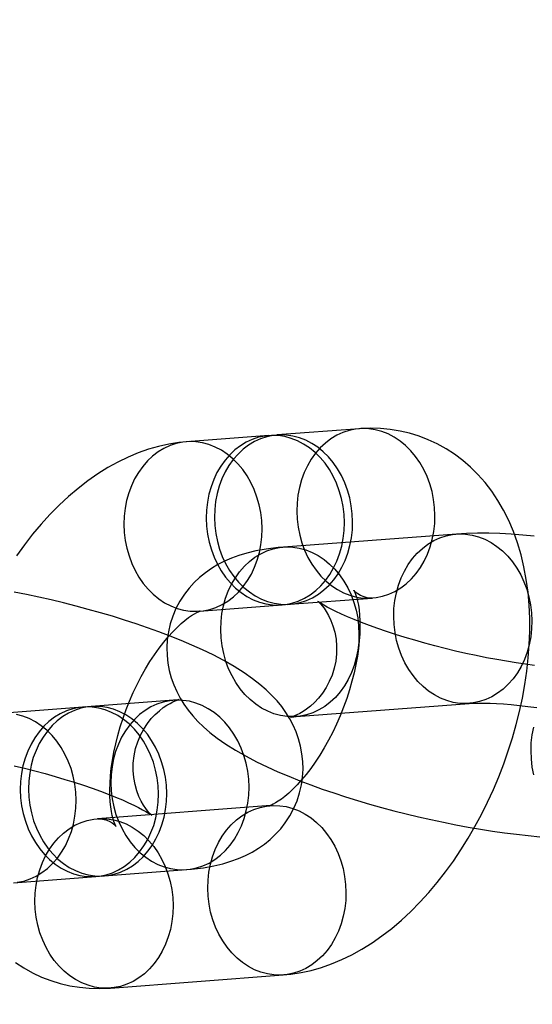
# Model space of a CAD drawing. Units: millimetres. Extents: x 536 to 73354, y 421 to 67690.
# Drawn here: x 20477 to 20495, y 27215 to 27250 of the extents above; entities that cross this region are included whole.
import ezdxf

# ---------------------------------------------------------------- set-up
doc = ezdxf.new("R2010")
doc.units = ezdxf.units.MM

msp = doc.modelspace()

# ---------------------------------------------------------------- linework, layer by layer
at = {"color": 7, "linetype": 'Continuous'}
for p, q in [((20488.838, 27235.669), (20485.93, 27235.448)), ((20485.639, 27235.426), (20482.731, 27235.206)), ((20492.261, 27231.948), (20486.154, 27231.485)), ((20483.185, 27229.223), (20486.093, 27229.443)), ((20486.383, 27229.465), (20489.291, 27229.686)), ((20482.27, 27226.076), (20479.362, 27225.855)), ((20486.608, 27225.502), (20492.714, 27225.965)), ((20479.071, 27225.833), (20476.163, 27225.613)), ((20485.693, 27222.355), (20479.586, 27221.892)), ((20479.816, 27219.872), (20482.724, 27220.093)), ((20476.617, 27219.63), (20479.525, 27219.85)), ((20480.04, 27215.909), (20486.147, 27216.372))]:
    msp.add_line(p, q, dxfattribs=at)
at = {"color": 7, "linetype": 'Continuous', "flags": 128}
for points in [[(20486.147, 27216.372), (20486.417, 27216.399), (20486.775, 27216.455), (20487.133, 27216.534), (20487.492, 27216.637), (20487.851, 27216.763), (20488.211, 27216.913), (20488.57, 27217.086), (20488.927, 27217.284), (20489.282, 27217.506), (20489.633, 27217.75), (20489.98, 27218.017), (20490.319, 27218.305), (20490.65, 27218.613), (20490.973, 27218.938), (20491.285, 27219.281), (20491.587, 27219.639), (20491.877, 27220.011), (20492.156, 27220.395), (20492.422, 27220.792), (20492.677, 27221.2), (20492.919, 27221.617), (20493.149, 27222.044), (20493.365, 27222.479), (20493.569, 27222.921), (20493.758, 27223.37), (20493.934, 27223.825), (20494.096, 27224.284), (20494.243, 27224.748), (20494.376, 27225.215), (20494.493, 27225.684), (20494.595, 27226.155), (20494.681, 27226.627), (20494.75, 27227.099), (20494.802, 27227.571), (20494.838, 27228.041), (20494.855, 27228.51), (20494.853, 27228.975), (20494.832, 27229.437), (20494.792, 27229.893), (20494.731, 27230.343), (20494.649, 27230.784), (20494.546, 27231.214), (20494.423, 27231.632), (20494.278, 27232.035), (20494.113, 27232.421), (20493.93, 27232.788), (20493.728, 27233.135), (20493.509, 27233.462), (20493.274, 27233.767), (20493.024, 27234.05), (20492.76, 27234.311), (20492.484, 27234.55), (20492.195, 27234.766), (20491.896, 27234.96), (20491.586, 27235.131), (20491.268, 27235.279), (20490.942, 27235.404), (20490.61, 27235.506), (20490.271, 27235.585), (20489.928, 27235.641), (20489.581, 27235.674), (20489.231, 27235.684), (20488.888, 27235.672), (20488.838, 27235.669)], [(20486.719, 27233.595), (20486.665, 27233.32), (20486.634, 27233.039), (20486.624, 27232.754), (20486.636, 27232.469), (20486.671, 27232.186), (20486.727, 27231.907), (20486.804, 27231.635), (20486.902, 27231.373), (20487.019, 27231.122), (20487.155, 27230.886), (20487.308, 27230.666), (20487.477, 27230.464), (20487.661, 27230.282), (20487.857, 27230.121), (20488.064, 27229.984), (20488.28, 27229.871), (20488.503, 27229.784), (20488.731, 27229.723), (20488.963, 27229.688), (20489.195, 27229.681), (20489.426, 27229.701), (20489.654, 27229.748), (20489.876, 27229.821), (20490.091, 27229.92), (20490.297, 27230.044), (20490.492, 27230.192), (20490.673, 27230.363), (20490.841, 27230.554), (20490.992, 27230.765), (20491.125, 27230.993), (20491.24, 27231.236), (20491.335, 27231.492), (20491.41, 27231.759), (20491.464, 27232.035), (20491.495, 27232.316), (20491.505, 27232.6), (20491.493, 27232.885), (20491.458, 27233.169), (20491.402, 27233.447), (20491.325, 27233.719), (20491.227, 27233.982), (20491.11, 27234.232), (20490.974, 27234.469), (20490.821, 27234.689), (20490.652, 27234.891), (20490.468, 27235.073), (20490.272, 27235.233), (20490.065, 27235.371), (20489.849, 27235.483), (20489.626, 27235.571), (20489.398, 27235.632), (20489.166, 27235.666), (20488.934, 27235.674), (20488.703, 27235.654), (20488.475, 27235.607), (20488.253, 27235.534), (20488.038, 27235.435), (20487.832, 27235.311), (20487.637, 27235.163), (20487.456, 27234.992), (20487.288, 27234.801), (20487.137, 27234.59), (20487.004, 27234.362), (20486.889, 27234.119), (20486.794, 27233.862), (20486.719, 27233.595)], [(20483.52, 27233.353), (20483.467, 27233.077), (20483.435, 27232.796), (20483.425, 27232.512), (20483.438, 27232.227), (20483.472, 27231.943), (20483.528, 27231.665), (20483.606, 27231.393), (20483.703, 27231.13), (20483.821, 27230.88), (20483.956, 27230.643), (20484.109, 27230.423), (20484.278, 27230.221), (20484.462, 27230.039), (20484.658, 27229.879), (20484.865, 27229.741), (20485.081, 27229.629), (20485.304, 27229.541), (20485.533, 27229.48), (20485.764, 27229.446), (20485.996, 27229.438), (20486.227, 27229.458), (20486.455, 27229.505), (20486.677, 27229.578), (20486.893, 27229.677), (20487.098, 27229.802), (20487.293, 27229.949), (20487.475, 27230.12), (20487.642, 27230.311), (20487.793, 27230.522), (20487.927, 27230.75), (20488.042, 27230.993), (20488.137, 27231.25), (20488.211, 27231.517), (20488.265, 27231.792), (20488.297, 27232.073), (20488.306, 27232.358), (20488.294, 27232.643), (20488.259, 27232.926), (20488.203, 27233.205), (20488.126, 27233.477), (20488.028, 27233.739), (20487.911, 27233.99), (20487.775, 27234.226), (20487.622, 27234.447), (20487.453, 27234.649), (20487.27, 27234.831), (20487.074, 27234.991), (20486.867, 27235.128), (20486.651, 27235.241), (20486.427, 27235.328), (20486.199, 27235.389), (20485.968, 27235.424), (20485.735, 27235.431), (20485.504, 27235.411), (20485.277, 27235.365), (20485.054, 27235.291), (20484.839, 27235.192), (20484.633, 27235.068), (20484.439, 27234.92), (20484.257, 27234.75), (20484.09, 27234.558), (20483.939, 27234.347), (20483.805, 27234.119), (20483.69, 27233.876), (20483.595, 27233.62), (20483.52, 27233.353)], [(20483.811, 27233.375), (20483.758, 27233.1), (20483.726, 27232.818), (20483.716, 27232.534), (20483.729, 27232.249), (20483.763, 27231.965), (20483.819, 27231.687), (20483.896, 27231.415), (20483.994, 27231.152), (20484.111, 27230.902), (20484.247, 27230.665), (20484.4, 27230.445), (20484.569, 27230.243), (20484.753, 27230.061), (20484.949, 27229.901), (20485.156, 27229.763), (20485.372, 27229.651), (20485.595, 27229.563), (20485.823, 27229.502), (20486.055, 27229.468), (20486.287, 27229.46), (20486.518, 27229.48), (20486.746, 27229.527), (20486.968, 27229.6), (20487.183, 27229.699), (20487.389, 27229.824), (20487.584, 27229.972), (20487.766, 27230.142), (20487.933, 27230.333), (20488.084, 27230.544), (20488.217, 27230.772), (20488.332, 27231.015), (20488.428, 27231.272), (20488.502, 27231.539), (20488.556, 27231.814), (20488.587, 27232.095), (20488.597, 27232.38), (20488.585, 27232.665), (20488.55, 27232.948), (20488.494, 27233.227), (20488.417, 27233.499), (20488.319, 27233.761), (20488.202, 27234.012), (20488.066, 27234.248), (20487.913, 27234.469), (20487.744, 27234.671), (20487.561, 27234.853), (20487.364, 27235.013), (20487.157, 27235.15), (20486.941, 27235.263), (20486.718, 27235.35), (20486.49, 27235.411), (20486.258, 27235.446), (20486.026, 27235.453), (20485.795, 27235.433), (20485.567, 27235.387), (20485.345, 27235.313), (20485.13, 27235.214), (20484.924, 27235.09), (20484.729, 27234.942), (20484.548, 27234.772), (20484.381, 27234.58), (20484.229, 27234.369), (20484.096, 27234.141), (20483.981, 27233.898), (20483.886, 27233.642), (20483.811, 27233.375)], [(20482.731, 27235.206), (20482.461, 27235.179), (20482.103, 27235.122), (20481.745, 27235.043), (20481.386, 27234.941), (20481.027, 27234.815), (20480.667, 27234.665), (20480.308, 27234.491), (20479.951, 27234.293), (20479.595, 27234.072), (20479.244, 27233.827), (20478.898, 27233.561), (20478.559, 27233.273), (20478.227, 27232.965), (20477.905, 27232.639), (20477.593, 27232.297), (20477.291, 27231.939), (20477.001, 27231.567), (20476.722, 27231.182)], [(20480.612, 27233.132), (20480.559, 27232.857), (20480.527, 27232.576), (20480.518, 27232.291), (20480.53, 27232.006), (20480.564, 27231.723), (20480.62, 27231.444), (20480.698, 27231.172), (20480.795, 27230.91), (20480.913, 27230.659), (20481.048, 27230.423), (20481.202, 27230.202), (20481.371, 27230), (20481.554, 27229.818), (20481.75, 27229.658), (20481.957, 27229.521), (20482.173, 27229.408), (20482.396, 27229.321), (20482.625, 27229.26), (20482.856, 27229.225), (20483.088, 27229.218), (20483.319, 27229.238), (20483.547, 27229.284), (20483.77, 27229.358), (20483.985, 27229.457), (20484.191, 27229.581), (20484.385, 27229.729), (20484.567, 27229.899), (20484.734, 27230.091), (20484.885, 27230.302), (20485.019, 27230.53), (20485.134, 27230.773), (20485.229, 27231.029), (20485.304, 27231.296), (20485.357, 27231.572), (20485.389, 27231.853), (20485.398, 27232.137), (20485.386, 27232.422), (20485.352, 27232.706), (20485.296, 27232.984), (20485.218, 27233.256), (20485.121, 27233.519), (20485.003, 27233.769), (20484.867, 27234.006), (20484.714, 27234.226), (20484.545, 27234.428), (20484.362, 27234.61), (20484.166, 27234.77), (20483.959, 27234.908), (20483.743, 27235.02), (20483.519, 27235.108), (20483.291, 27235.169), (20483.06, 27235.203), (20482.828, 27235.211), (20482.597, 27235.191), (20482.369, 27235.144), (20482.146, 27235.071), (20481.931, 27234.972), (20481.725, 27234.847), (20481.531, 27234.699), (20481.349, 27234.529), (20481.182, 27234.338), (20481.031, 27234.127), (20480.897, 27233.899), (20480.782, 27233.656), (20480.687, 27233.399), (20480.612, 27233.132)], [(20494.833, 27228.038), (20494.758, 27227.771), (20494.663, 27227.515), (20494.548, 27227.272), (20494.415, 27227.044), (20494.264, 27226.833), (20494.096, 27226.642), (20493.915, 27226.471), (20493.72, 27226.323), (20493.514, 27226.199), (20493.299, 27226.1), (20493.077, 27226.027), (20492.849, 27225.98), (20492.618, 27225.96), (20492.386, 27225.967), (20492.154, 27226.002), (20491.926, 27226.063), (20491.703, 27226.15), (20491.487, 27226.263), (20491.28, 27226.4), (20491.083, 27226.561), (20490.9, 27226.743), (20490.731, 27226.945), (20490.578, 27227.165), (20490.442, 27227.401), (20490.325, 27227.652), (20490.227, 27227.914), (20490.15, 27228.186), (20490.094, 27228.465), (20490.059, 27228.748), (20490.047, 27229.033), (20490.057, 27229.318), (20490.088, 27229.599), (20490.142, 27229.874), (20490.217, 27230.141), (20490.312, 27230.398), (20490.427, 27230.641), (20490.56, 27230.869), (20490.711, 27231.08), (20490.879, 27231.271), (20491.06, 27231.442), (20491.255, 27231.59), (20491.461, 27231.714), (20491.676, 27231.813), (20491.898, 27231.886), (20492.126, 27231.933), (20492.357, 27231.953), (20492.589, 27231.945), (20492.821, 27231.911), (20493.049, 27231.85), (20493.272, 27231.762), (20493.488, 27231.65), (20493.695, 27231.512), (20493.891, 27231.352), (20494.075, 27231.17), (20494.244, 27230.968), (20494.397, 27230.748), (20494.533, 27230.511), (20494.65, 27230.261), (20494.748, 27229.998), (20494.825, 27229.726), (20494.881, 27229.448), (20494.915, 27229.164), (20494.928, 27228.879), (20494.918, 27228.595), (20494.886, 27228.314), (20494.833, 27228.038)], [(20495.014, 27231.872), (20494.604, 27231.911), (20494.2, 27231.941), (20493.801, 27231.963), (20493.405, 27231.976), (20493.011, 27231.978), (20492.616, 27231.968), (20492.261, 27231.948)], [(20486.154, 27231.485), (20485.97, 27231.469), (20485.545, 27231.417), (20485.183, 27231.352), (20484.865, 27231.277), (20484.579, 27231.191), (20484.316, 27231.095), (20484.068, 27230.987), (20483.834, 27230.866), (20483.61, 27230.731), (20483.396, 27230.581), (20483.192, 27230.415), (20483.001, 27230.234), (20482.822, 27230.038), (20482.659, 27229.828), (20482.496, 27229.579), (20482.357, 27229.318), (20482.243, 27229.049), (20482.153, 27228.773), (20482.089, 27228.494), (20482.049, 27228.214), (20482.033, 27227.935), (20482.04, 27227.66), (20482.07, 27227.388), (20482.12, 27227.124), (20482.19, 27226.867), (20482.278, 27226.62), (20482.383, 27226.382), (20482.503, 27226.154), (20482.638, 27225.936), (20482.787, 27225.728), (20482.951, 27225.526), (20483.13, 27225.33), (20483.33, 27225.137), (20483.554, 27224.941), (20483.812, 27224.739), (20484.114, 27224.528), (20484.461, 27224.309), (20484.833, 27224.097), (20485.207, 27223.902), (20485.582, 27223.721), (20485.958, 27223.551), (20486.34, 27223.389), (20486.727, 27223.234), (20487.121, 27223.085), (20487.522, 27222.941), (20487.929, 27222.801), (20488.344, 27222.666), (20488.764, 27222.536), (20489.189, 27222.411), (20489.619, 27222.291), (20490.052, 27222.175), (20490.488, 27222.065), (20490.926, 27221.96), (20491.365, 27221.86), (20491.804, 27221.767), (20492.242, 27221.679), (20492.678, 27221.598), (20493.111, 27221.523), (20493.54, 27221.455), (20493.965, 27221.394), (20494.386, 27221.34), (20494.801, 27221.293), (20495.21, 27221.255)], [(20488.726, 27227.575), (20488.652, 27227.308), (20488.557, 27227.052), (20488.442, 27226.809), (20488.308, 27226.581), (20488.157, 27226.37), (20487.99, 27226.178), (20487.808, 27226.008), (20487.613, 27225.86), (20487.408, 27225.736), (20487.193, 27225.637), (20486.97, 27225.563), (20486.742, 27225.517), (20486.511, 27225.497), (20486.279, 27225.504), (20486.048, 27225.539), (20485.819, 27225.6), (20485.596, 27225.687), (20485.38, 27225.8), (20485.173, 27225.937), (20484.977, 27226.097), (20484.794, 27226.279), (20484.625, 27226.481), (20484.471, 27226.702), (20484.336, 27226.938), (20484.218, 27227.189), (20484.121, 27227.451), (20484.043, 27227.723), (20483.987, 27228.002), (20483.953, 27228.285), (20483.94, 27228.57), (20483.95, 27228.855), (20483.982, 27229.136), (20484.035, 27229.411), (20484.11, 27229.678), (20484.205, 27229.935), (20484.32, 27230.178), (20484.454, 27230.406), (20484.605, 27230.617), (20484.772, 27230.808), (20484.954, 27230.978), (20485.148, 27231.126), (20485.354, 27231.251), (20485.569, 27231.35), (20485.792, 27231.423), (20486.019, 27231.47), (20486.251, 27231.49), (20486.483, 27231.482), (20486.714, 27231.448), (20486.942, 27231.387), (20487.166, 27231.299), (20487.382, 27231.187), (20487.589, 27231.049), (20487.785, 27230.889), (20487.968, 27230.707), (20488.137, 27230.505), (20488.29, 27230.285), (20488.426, 27230.048), (20488.544, 27229.798), (20488.641, 27229.535), (20488.718, 27229.263), (20488.775, 27228.985), (20488.809, 27228.701), (20488.821, 27228.416), (20488.812, 27228.132), (20488.78, 27227.851), (20488.726, 27227.575)], [(20482.724, 27220.093), (20482.908, 27220.109), (20483.332, 27220.161), (20483.695, 27220.225), (20484.013, 27220.301), (20484.299, 27220.387), (20484.562, 27220.483), (20484.809, 27220.591), (20485.044, 27220.712), (20485.268, 27220.847), (20485.482, 27220.997), (20485.685, 27221.162), (20485.877, 27221.343), (20486.055, 27221.539), (20486.219, 27221.75), (20486.381, 27221.999), (20486.52, 27222.26), (20486.635, 27222.529), (20486.724, 27222.804), (20486.789, 27223.083), (20486.829, 27223.363), (20486.845, 27223.642), (20486.837, 27223.918), (20486.808, 27224.189), (20486.758, 27224.454), (20486.688, 27224.71), (20486.6, 27224.958), (20486.495, 27225.196), (20486.374, 27225.423), (20486.24, 27225.641), (20486.091, 27225.85), (20485.927, 27226.051), (20485.747, 27226.247), (20485.548, 27226.441), (20485.323, 27226.637), (20485.065, 27226.838), (20484.764, 27227.049), (20484.417, 27227.268), (20484.045, 27227.48), (20483.67, 27227.676), (20483.296, 27227.857), (20482.919, 27228.027), (20482.538, 27228.188), (20482.151, 27228.343), (20481.757, 27228.493), (20481.356, 27228.637), (20480.948, 27228.776), (20480.534, 27228.911), (20480.114, 27229.041), (20479.689, 27229.166), (20479.259, 27229.287), (20478.826, 27229.402), (20478.389, 27229.513), (20477.951, 27229.618), (20477.512, 27229.717), (20477.074, 27229.811), (20476.636, 27229.898)], [(20489.291, 27229.686), (20489.266, 27229.685), (20489.201, 27229.686), (20489.113, 27229.698), (20489.003, 27229.726), (20488.878, 27229.777), (20488.779, 27229.834), (20488.711, 27229.884), (20488.668, 27229.924), (20488.645, 27229.95), (20488.637, 27229.96), (20488.644, 27229.949), (20488.661, 27229.917), (20488.684, 27229.864), (20488.713, 27229.788), (20488.743, 27229.691), (20488.773, 27229.571), (20488.801, 27229.43), (20488.824, 27229.267), (20488.842, 27229.085), (20488.853, 27228.882), (20488.856, 27228.662), (20488.849, 27228.424), (20488.832, 27228.172), (20488.804, 27227.906), (20488.765, 27227.628), (20488.713, 27227.34), (20488.65, 27227.045), (20488.574, 27226.745), (20488.487, 27226.441), (20488.388, 27226.136), (20488.279, 27225.831), (20488.159, 27225.529), (20488.03, 27225.233), (20487.892, 27224.943), (20487.747, 27224.663), (20487.595, 27224.393), (20487.439, 27224.135), (20487.279, 27223.892), (20487.117, 27223.664), (20486.955, 27223.453), (20486.794, 27223.26), (20486.637, 27223.086), (20486.485, 27222.931), (20486.34, 27222.796), (20486.204, 27222.68), (20486.079, 27222.584), (20485.967, 27222.507), (20485.87, 27222.447), (20485.789, 27222.404), (20485.727, 27222.375), (20485.684, 27222.358), (20485.662, 27222.351), (20485.662, 27222.351), (20485.683, 27222.354), (20485.693, 27222.355)], [(20495.025, 27227.306), (20494.707, 27227.348), (20494.376, 27227.397), (20494.035, 27227.452), (20493.685, 27227.513), (20493.327, 27227.58), (20492.965, 27227.654), (20492.6, 27227.732), (20492.233, 27227.816), (20491.867, 27227.904), (20491.504, 27227.997), (20491.145, 27228.094), (20490.792, 27228.193), (20490.448, 27228.295), (20490.113, 27228.4), (20489.791, 27228.505), (20489.482, 27228.611), (20489.188, 27228.717), (20488.912, 27228.822), (20488.654, 27228.925), (20488.416, 27229.025), (20488.2, 27229.12), (20488.008, 27229.211), (20487.84, 27229.294), (20487.698, 27229.369), (20487.581, 27229.435), (20487.491, 27229.489), (20487.427, 27229.531), (20487.39, 27229.556), (20487.373, 27229.569), (20487.373, 27229.569), (20487.389, 27229.554), (20487.42, 27229.525), (20487.463, 27229.48), (20487.524, 27229.41), (20487.587, 27229.326), (20487.665, 27229.211), (20487.747, 27229.068), (20487.828, 27228.898), (20487.903, 27228.7), (20487.965, 27228.478), (20488.01, 27228.236), (20488.031, 27227.981), (20488.028, 27227.721), (20487.999, 27227.462), (20487.946, 27227.208), (20487.87, 27226.965), (20487.773, 27226.735), (20487.659, 27226.522), (20487.531, 27226.327), (20487.394, 27226.152), (20487.251, 27225.999), (20487.108, 27225.87), (20486.971, 27225.763), (20486.844, 27225.677), (20486.73, 27225.611), (20486.631, 27225.561), (20486.548, 27225.526), (20486.484, 27225.501), (20486.438, 27225.487), (20486.411, 27225.479), (20486.405, 27225.478), (20486.42, 27225.481), (20486.458, 27225.486), (20486.52, 27225.494), (20486.608, 27225.502)], [(20479.586, 27221.892), (20479.611, 27221.893), (20479.677, 27221.891), (20479.765, 27221.879), (20479.875, 27221.851), (20480, 27221.8), (20480.099, 27221.744), (20480.166, 27221.693), (20480.209, 27221.654), (20480.233, 27221.628), (20480.241, 27221.618), (20480.234, 27221.629), (20480.217, 27221.66), (20480.193, 27221.714), (20480.165, 27221.789), (20480.135, 27221.887), (20480.105, 27222.006), (20480.077, 27222.148), (20480.053, 27222.31), (20480.035, 27222.493), (20480.024, 27222.695), (20480.022, 27222.916), (20480.028, 27223.153), (20480.045, 27223.406), (20480.073, 27223.672), (20480.113, 27223.95), (20480.165, 27224.237), (20480.228, 27224.532), (20480.303, 27224.833), (20480.391, 27225.137), (20480.489, 27225.442), (20480.599, 27225.746), (20480.719, 27226.048), (20480.848, 27226.345), (20480.986, 27226.634), (20481.131, 27226.915), (20481.283, 27227.185), (20481.439, 27227.442), (20481.599, 27227.686), (20481.761, 27227.913), (20481.923, 27228.124), (20482.084, 27228.317), (20482.241, 27228.492), (20482.393, 27228.647), (20482.538, 27228.782), (20482.674, 27228.897), (20482.799, 27228.994), (20482.911, 27229.071), (20483.008, 27229.131), (20483.088, 27229.174), (20483.151, 27229.203), (20483.194, 27229.219), (20483.216, 27229.226), (20483.216, 27229.227), (20483.194, 27229.224), (20483.185, 27229.223)], [(20476.645, 27223.762), (20477.011, 27223.673), (20477.374, 27223.58), (20477.733, 27223.484), (20478.085, 27223.384), (20478.43, 27223.282), (20478.764, 27223.178), (20479.087, 27223.072), (20479.396, 27222.966), (20479.69, 27222.86), (20479.966, 27222.755), (20480.224, 27222.652), (20480.462, 27222.553), (20480.677, 27222.457), (20480.87, 27222.367), (20481.038, 27222.283), (20481.18, 27222.208), (20481.296, 27222.143), (20481.387, 27222.088), (20481.451, 27222.047), (20481.487, 27222.022), (20481.505, 27222.009), (20481.504, 27222.009), (20481.488, 27222.023), (20481.458, 27222.052), (20481.415, 27222.097), (20481.354, 27222.168), (20481.29, 27222.251), (20481.212, 27222.367), (20481.13, 27222.509), (20481.049, 27222.68), (20480.975, 27222.877), (20480.912, 27223.1), (20480.868, 27223.342), (20480.847, 27223.597), (20480.85, 27223.857), (20480.879, 27224.116), (20480.932, 27224.369), (20481.008, 27224.612), (20481.105, 27224.842), (20481.219, 27225.056), (20481.346, 27225.251), (20481.484, 27225.426), (20481.627, 27225.578), (20481.769, 27225.708), (20481.906, 27225.815), (20482.034, 27225.9), (20482.148, 27225.966), (20482.247, 27226.016), (20482.329, 27226.052), (20482.394, 27226.076), (20482.44, 27226.091), (20482.467, 27226.098), (20482.473, 27226.1), (20482.457, 27226.097), (20482.42, 27226.091), (20482.358, 27226.084), (20482.27, 27226.076)], [(20480.151, 27224.002), (20480.098, 27223.727), (20480.066, 27223.446), (20480.056, 27223.161), (20480.069, 27222.876), (20480.103, 27222.593), (20480.159, 27222.314), (20480.237, 27222.042), (20480.334, 27221.78), (20480.452, 27221.529), (20480.587, 27221.293), (20480.74, 27221.073), (20480.909, 27220.87), (20481.093, 27220.688), (20481.289, 27220.528), (20481.496, 27220.391), (20481.712, 27220.278), (20481.935, 27220.191), (20482.164, 27220.13), (20482.395, 27220.095), (20482.627, 27220.088), (20482.858, 27220.108), (20483.086, 27220.154), (20483.308, 27220.228), (20483.524, 27220.327), (20483.729, 27220.451), (20483.924, 27220.599), (20484.106, 27220.77), (20484.273, 27220.961), (20484.424, 27221.172), (20484.558, 27221.4), (20484.673, 27221.643), (20484.768, 27221.899), (20484.842, 27222.166), (20484.896, 27222.442), (20484.928, 27222.723), (20484.937, 27223.007), (20484.925, 27223.292), (20484.89, 27223.576), (20484.834, 27223.854), (20484.757, 27224.126), (20484.659, 27224.389), (20484.542, 27224.639), (20484.406, 27224.876), (20484.253, 27225.096), (20484.084, 27225.298), (20483.901, 27225.48), (20483.705, 27225.64), (20483.498, 27225.778), (20483.282, 27225.89), (20483.058, 27225.978), (20482.83, 27226.039), (20482.599, 27226.073), (20482.366, 27226.081), (20482.135, 27226.061), (20481.908, 27226.014), (20481.685, 27225.941), (20481.47, 27225.842), (20481.264, 27225.718), (20481.07, 27225.57), (20480.888, 27225.399), (20480.721, 27225.208), (20480.57, 27224.997), (20480.436, 27224.769), (20480.321, 27224.526), (20480.226, 27224.269), (20480.151, 27224.002)], [(20492.714, 27225.965), (20492.788, 27225.97), (20492.918, 27225.975), (20493.073, 27225.978), (20493.252, 27225.977), (20493.456, 27225.972), (20493.683, 27225.962), (20493.931, 27225.945), (20494.2, 27225.923), (20494.486, 27225.894), (20494.79, 27225.859), (20495.107, 27225.817)], [(20476.752, 27219.645), (20476.979, 27219.691), (20477.202, 27219.765), (20477.417, 27219.864), (20477.623, 27219.988), (20477.817, 27220.136), (20477.999, 27220.306), (20478.166, 27220.498), (20478.317, 27220.709), (20478.451, 27220.937), (20478.566, 27221.18), (20478.661, 27221.436), (20478.736, 27221.703), (20478.789, 27221.978), (20478.821, 27222.26), (20478.831, 27222.544), (20478.818, 27222.829), (20478.784, 27223.113), (20478.728, 27223.391), (20478.651, 27223.663), (20478.553, 27223.926), (20478.436, 27224.176), (20478.3, 27224.413), (20478.147, 27224.633), (20477.978, 27224.835), (20477.794, 27225.017), (20477.598, 27225.177), (20477.391, 27225.315), (20477.175, 27225.427), (20476.952, 27225.515), (20476.723, 27225.576)], [(20476.953, 27223.76), (20476.899, 27223.484), (20476.867, 27223.203), (20476.858, 27222.919), (20476.87, 27222.634), (20476.905, 27222.35), (20476.961, 27222.072), (20477.038, 27221.8), (20477.136, 27221.537), (20477.253, 27221.287), (20477.389, 27221.05), (20477.542, 27220.83), (20477.711, 27220.628), (20477.894, 27220.446), (20478.09, 27220.286), (20478.297, 27220.148), (20478.513, 27220.036), (20478.737, 27219.948), (20478.965, 27219.887), (20479.196, 27219.853), (20479.429, 27219.845), (20479.66, 27219.865), (20479.887, 27219.912), (20480.11, 27219.985), (20480.325, 27220.084), (20480.531, 27220.208), (20480.725, 27220.356), (20480.907, 27220.527), (20481.074, 27220.718), (20481.225, 27220.929), (20481.359, 27221.157), (20481.474, 27221.4), (20481.569, 27221.657), (20481.644, 27221.924), (20481.697, 27222.199), (20481.729, 27222.48), (20481.739, 27222.765), (20481.726, 27223.05), (20481.692, 27223.333), (20481.636, 27223.612), (20481.558, 27223.884), (20481.461, 27224.146), (20481.343, 27224.397), (20481.208, 27224.633), (20481.055, 27224.853), (20480.886, 27225.056), (20480.702, 27225.238), (20480.506, 27225.398), (20480.299, 27225.535), (20480.083, 27225.648), (20479.86, 27225.735), (20479.631, 27225.796), (20479.4, 27225.831), (20479.168, 27225.838), (20478.937, 27225.818), (20478.709, 27225.772), (20478.486, 27225.698), (20478.271, 27225.599), (20478.066, 27225.475), (20477.871, 27225.327), (20477.689, 27225.156), (20477.522, 27224.965), (20477.371, 27224.754), (20477.237, 27224.526), (20477.122, 27224.283), (20477.027, 27224.027), (20476.953, 27223.76)], [(20477.243, 27223.782), (20477.19, 27223.506), (20477.158, 27223.225), (20477.149, 27222.941), (20477.161, 27222.656), (20477.195, 27222.372), (20477.251, 27222.094), (20477.329, 27221.822), (20477.426, 27221.559), (20477.544, 27221.309), (20477.679, 27221.072), (20477.833, 27220.852), (20478.002, 27220.65), (20478.185, 27220.468), (20478.381, 27220.308), (20478.588, 27220.17), (20478.804, 27220.058), (20479.027, 27219.97), (20479.256, 27219.909), (20479.487, 27219.875), (20479.719, 27219.867), (20479.95, 27219.887), (20480.178, 27219.934), (20480.401, 27220.007), (20480.616, 27220.106), (20480.822, 27220.231), (20481.016, 27220.379), (20481.198, 27220.549), (20481.365, 27220.74), (20481.516, 27220.951), (20481.65, 27221.179), (20481.765, 27221.422), (20481.86, 27221.679), (20481.935, 27221.946), (20481.988, 27222.221), (20482.02, 27222.502), (20482.029, 27222.787), (20482.017, 27223.072), (20481.983, 27223.355), (20481.927, 27223.634), (20481.849, 27223.906), (20481.752, 27224.168), (20481.634, 27224.419), (20481.498, 27224.655), (20481.345, 27224.876), (20481.176, 27225.078), (20480.993, 27225.26), (20480.797, 27225.42), (20480.59, 27225.557), (20480.374, 27225.67), (20480.15, 27225.757), (20479.922, 27225.818), (20479.691, 27225.853), (20479.459, 27225.86), (20479.228, 27225.84), (20479, 27225.794), (20478.777, 27225.72), (20478.562, 27225.621), (20478.356, 27225.497), (20478.162, 27225.349), (20477.98, 27225.179), (20477.813, 27224.987), (20477.662, 27224.776), (20477.528, 27224.548), (20477.413, 27224.305), (20477.318, 27224.049), (20477.243, 27223.782)], [(20494.981, 27225.127), (20494.928, 27224.852), (20494.896, 27224.57), (20494.887, 27224.286), (20494.899, 27224.001), (20494.933, 27223.718), (20494.989, 27223.439)], [(20483.574, 27220.281), (20483.649, 27220.548), (20483.744, 27220.805), (20483.859, 27221.048), (20483.993, 27221.276), (20484.144, 27221.487), (20484.311, 27221.678), (20484.493, 27221.849), (20484.687, 27221.997), (20484.893, 27222.121), (20485.108, 27222.22), (20485.331, 27222.293), (20485.558, 27222.34), (20485.789, 27222.36), (20486.022, 27222.352), (20486.253, 27222.318), (20486.481, 27222.257), (20486.704, 27222.169), (20486.921, 27222.057), (20487.128, 27221.919), (20487.324, 27221.759), (20487.507, 27221.577), (20487.676, 27221.375), (20487.829, 27221.155), (20487.965, 27220.918), (20488.082, 27220.668), (20488.18, 27220.405), (20488.257, 27220.133), (20488.313, 27219.855), (20488.348, 27219.571), (20488.36, 27219.286), (20488.351, 27219.002), (20488.319, 27218.721), (20488.265, 27218.445), (20488.191, 27218.178), (20488.095, 27217.922), (20487.981, 27217.679), (20487.847, 27217.451), (20487.696, 27217.24), (20487.529, 27217.049), (20487.347, 27216.878), (20487.152, 27216.73), (20486.947, 27216.606), (20486.731, 27216.507), (20486.509, 27216.433), (20486.281, 27216.387), (20486.05, 27216.367), (20485.818, 27216.374), (20485.587, 27216.409), (20485.358, 27216.47), (20485.135, 27216.557), (20484.919, 27216.67), (20484.712, 27216.807), (20484.516, 27216.967), (20484.332, 27217.149), (20484.163, 27217.352), (20484.01, 27217.572), (20483.874, 27217.808), (20483.757, 27218.059), (20483.659, 27218.321), (20483.582, 27218.593), (20483.526, 27218.872), (20483.492, 27219.155), (20483.479, 27219.44), (20483.489, 27219.725), (20483.521, 27220.006), (20483.574, 27220.281)], [(20477.468, 27219.818), (20477.542, 27220.085), (20477.638, 27220.342), (20477.752, 27220.585), (20477.886, 27220.813), (20478.037, 27221.024), (20478.204, 27221.215), (20478.386, 27221.385), (20478.581, 27221.533), (20478.786, 27221.658), (20479.002, 27221.757), (20479.224, 27221.83), (20479.452, 27221.877), (20479.683, 27221.897), (20479.915, 27221.889), (20480.146, 27221.855), (20480.375, 27221.794), (20480.598, 27221.706), (20480.814, 27221.594), (20481.021, 27221.456), (20481.217, 27221.296), (20481.401, 27221.114), (20481.57, 27220.912), (20481.723, 27220.692), (20481.859, 27220.455), (20481.976, 27220.205), (20482.074, 27219.942), (20482.151, 27219.67), (20482.207, 27219.392), (20482.241, 27219.108), (20482.254, 27218.823), (20482.244, 27218.539), (20482.212, 27218.257), (20482.159, 27217.982), (20482.084, 27217.715), (20481.989, 27217.459), (20481.874, 27217.216), (20481.74, 27216.988), (20481.589, 27216.777), (20481.422, 27216.585), (20481.24, 27216.415), (20481.046, 27216.267), (20480.84, 27216.143), (20480.625, 27216.044), (20480.402, 27215.97), (20480.175, 27215.924), (20479.944, 27215.904), (20479.711, 27215.911), (20479.48, 27215.946), (20479.252, 27216.007), (20479.029, 27216.094), (20478.812, 27216.207), (20478.605, 27216.344), (20478.409, 27216.504), (20478.226, 27216.686), (20478.057, 27216.888), (20477.904, 27217.109), (20477.768, 27217.345), (20477.651, 27217.596), (20477.553, 27217.858), (20477.476, 27218.13), (20477.42, 27218.409), (20477.385, 27218.692), (20477.373, 27218.977), (20477.382, 27219.262), (20477.414, 27219.543), (20477.468, 27219.818)], [(20476.683, 27216.811), (20476.982, 27216.618), (20477.291, 27216.447), (20477.609, 27216.299), (20477.935, 27216.174), (20478.268, 27216.071), (20478.606, 27215.992), (20478.949, 27215.936), (20479.296, 27215.903), (20479.647, 27215.893), (20479.989, 27215.905), (20480.04, 27215.909)]]:
    msp.add_lwpolyline(points, dxfattribs=at)
at = {"color": 7, "linetype": 'Continuous'}
msp.add_circle((20588.328, 27260.449), 150, dxfattribs=at)
msp.add_circle((20588.328, 27260.449), 150, dxfattribs=at)

doc.saveas('drawing.dxf')
